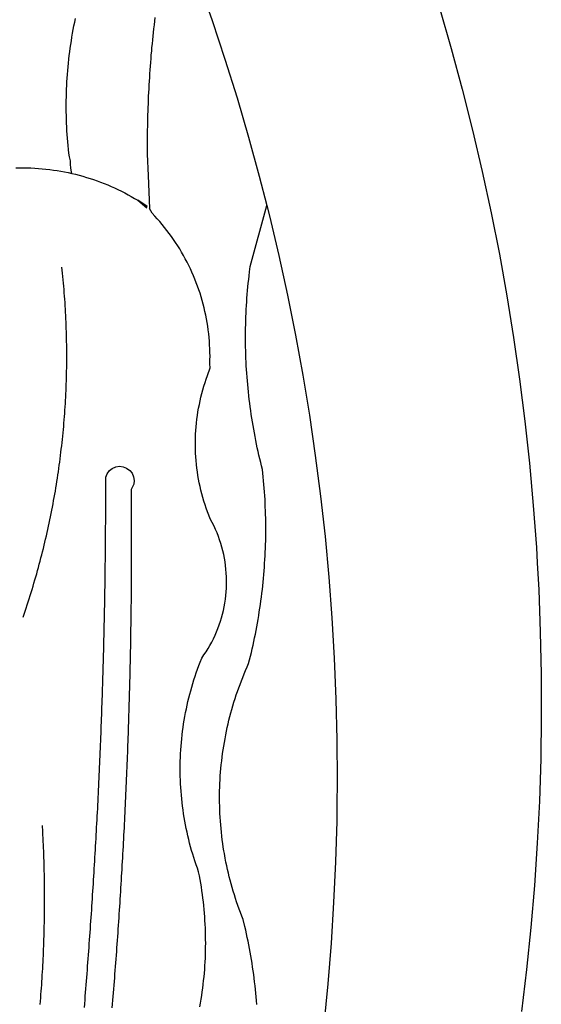
# Model space of a CAD drawing. Units: millimetres. Extents: x 191347 to 192693, y 1659841 to 1664191.
# Drawn here: x 192461 to 192462, y 1662675 to 1662677 of the extents above; entities that cross this region are included whole.
import ezdxf

# ---------------------------------------------------------------- set-up
doc = ezdxf.new("R2010")
doc.units = ezdxf.units.MM
doc.header["$LTSCALE"] = 5
doc.layers.add('BRAZAO', color=7, linetype='Continuous')
doc.layers.add('Folhas_02', color=7, linetype='Continuous')

# ---------------------------------------------------------------- blocks, each defined once
blk = doc.blocks.new('Logo_Prefeitura')
at = {"layer": 'BRAZAO'}
for points in [[(147.55, -902.21), (139.63, -904.51), (131.68, -906.67), (123.69, -908.69)], [(39.32, -921.28), (34.07, -921.58), (25.83, -921.89), (17.59, -922.06), (9.34, -922.08), (1.1, -921.96), (-7.14, -921.7), (-15.37, -921.3), (-23.6, -920.75), (-31.81, -920.05), (-40.01, -919.22), (-48.2, -918.24)], [(116.34, -819.61), (116.35, -820.34), (116.35, -821.07), (116.34, -821.81), (116.32, -822.54), (116.28, -823.27), (116.24, -824), (116.17, -824.73), (116.1, -825.46), (116.02, -826.19), (115.92, -826.92), (115.81, -827.64), (115.69, -828.37), (115.55, -829.09), (115.41, -829.81), (115.25, -830.5)], [(-46.79, -824.33), (-46.16, -824.39), (-45.52, -824.44), (-44.89, -824.49), (-44.25, -824.54), (-43.62, -824.58), (-42.99, -824.63), (-42.35, -824.67), (-41.72, -824.71), (-41.08, -824.75), (-40.45, -824.79), (-39.81, -824.82), (-39.18, -824.86), (-38.54, -824.89), (-37.91, -824.92), (-37.27, -824.95), (-36.63, -824.98), (-36, -825.01), (-35.36, -825.03), (-34.73, -825.05), (-34.09, -825.07), (-33.46, -825.09), (-32.82, -825.11), (-32.18, -825.13), (-31.55, -825.14), (-30.91, -825.15), (-30.28, -825.17), (-29.64, -825.18), (-29, -825.18), (-28.37, -825.19), (-27.73, -825.19), (-27.1, -825.2), (-26.46, -825.2), (-25.82, -825.2), (-25.19, -825.2), (-24.55, -825.19), (-23.92, -825.19), (-23.28, -825.18), (-22.64, -825.17), (-22.01, -825.16), (-21.37, -825.15), (-20.73, -825.14), (-20.1, -825.12), (-19.46, -825.11), (-18.83, -825.09), (-18.19, -825.07), (-17.56, -825.04), (-16.92, -825.02), (-16.28, -825), (-15.65, -824.97), (-15.01, -824.94), (-14.38, -824.91), (-13.74, -824.88), (-13.11, -824.85), (-11.9, -824.78)], [(28.69, -820.99), (29.29, -821.2), (29.89, -821.4), (30.5, -821.6), (31.1, -821.8), (31.71, -822), (32.31, -822.19), (32.92, -822.38), (33.53, -822.57), (34.14, -822.76), (34.75, -822.94), (35.35, -823.12), (35.97, -823.3), (36.58, -823.48), (37.19, -823.65), (37.8, -823.82), (38.41, -823.99), (39.03, -824.16), (39.64, -824.32), (40.26, -824.48), (40.87, -824.64), (41.49, -824.8), (42.11, -824.95), (42.73, -825.1), (43.34, -825.25), (43.96, -825.4), (44.58, -825.54), (45.2, -825.68), (45.82, -825.82), (46.45, -825.96), (47.07, -826.09), (47.69, -826.22), (48.31, -826.35), (48.94, -826.48), (49.56, -826.6), (50.19, -826.72), (50.81, -826.84), (51.44, -826.96), (52.06, -827.07), (52.69, -827.18), (53.31, -827.29), (53.94, -827.39), (54.57, -827.5), (55.2, -827.6), (55.83, -827.7), (56.45, -827.79), (57.08, -827.89), (57.71, -827.98), (58.34, -828.06), (58.97, -828.15), (59.61, -828.23), (60.24, -828.31), (60.87, -828.39), (61.5, -828.46), (62.13, -828.54), (62.76, -828.61), (63.39, -828.67), (64.03, -828.74), (64.66, -828.8), (65.29, -828.86), (65.93, -828.92), (66.56, -828.97), (67.2, -829.02), (67.83, -829.07), (68.46, -829.12), (69.1, -829.17), (69.73, -829.21), (70.37, -829.25), (71, -829.28), (71.64, -829.32), (72.27, -829.35), (72.91, -829.38), (73.55, -829.4), (74.18, -829.43), (74.82, -829.45), (75.45, -829.47), (76.09, -829.48), (76.72, -829.5), (77.36, -829.51), (78, -829.51), (78.63, -829.52), (79.27, -829.52), (79.9, -829.52), (80.54, -829.52), (81.18, -829.52), (81.81, -829.51), (82.45, -829.5), (83.09, -829.49), (83.72, -829.47), (84.36, -829.45), (84.99, -829.43), (85.63, -829.41), (86.26, -829.39), (86.9, -829.36), (87.53, -829.33), (88.17, -829.29), (88.81, -829.26), (89.44, -829.22), (90.07, -829.18), (90.71, -829.13), (91.34, -829.09), (91.98, -829.04), (92.61, -828.99), (93.25, -828.93), (93.88, -828.88), (94.51, -828.82), (95.15, -828.76), (95.78, -828.69), (97, -828.56)], [(-20.58, -840.24), (-21.13, -840.2), (-21.87, -840.16), (-22.6, -840.12), (-23.33, -840.07), (-24.06, -840.03), (-24.79, -839.98), (-25.53, -839.93), (-26.26, -839.89), (-26.99, -839.84), (-27.72, -839.79), (-28.45, -839.75), (-29.18, -839.7), (-29.92, -839.65), (-30.65, -839.6), (-31.38, -839.55), (-32.11, -839.5), (-32.84, -839.45), (-33.57, -839.4), (-34.31, -839.35), (-35.04, -839.29), (-35.77, -839.24), (-36.5, -839.19), (-37.23, -839.13), (-37.96, -839.08), (-38.69, -839.02), (-39.42, -838.97), (-40.16, -838.91), (-40.89, -838.86), (-41.62, -838.8), (-42.35, -838.74), (-43.08, -838.69), (-43.81, -838.63), (-44.54, -838.57), (-45.27, -838.51), (-46, -838.45), (-46.73, -838.39), (-47.46, -838.33)], [(-47.39, -832.96), (-46.66, -833.02), (-45.93, -833.08), (-45.2, -833.13), (-44.47, -833.19), (-43.74, -833.25), (-43.01, -833.31), (-42.28, -833.37), (-41.55, -833.43), (-40.81, -833.48), (-40.08, -833.54), (-39.35, -833.59), (-38.62, -833.65), (-37.89, -833.71), (-37.16, -833.76), (-36.43, -833.81), (-35.7, -833.87), (-34.96, -833.92), (-34.23, -833.97), (-33.5, -834.03), (-32.77, -834.08), (-32.04, -834.13), (-31.31, -834.18), (-30.58, -834.23), (-29.84, -834.28), (-29.11, -834.33), (-28.38, -834.38), (-27.65, -834.43), (-26.92, -834.48), (-26.19, -834.53), (-25.45, -834.57), (-24.72, -834.62), (-23.99, -834.67), (-23.26, -834.71), (-22.53, -834.76), (-21.79, -834.8), (-21.06, -834.85), (-20.66, -834.87)], [(117.68, -830.28), (118.48, -830.03), (119.21, -829.95), (119.94, -829.87), (120.67, -829.79), (121.4, -829.72), (122.13, -829.66), (122.86, -829.61), (123.59, -829.56), (124.32, -829.52), (125.06, -829.49), (125.79, -829.46), (126.52, -829.44), (127.26, -829.43), (127.99, -829.42), (128.72, -829.42), (128.72, -829.42), (129.46, -829.42), (130.19, -829.44), (130.92, -829.46), (131.66, -829.48), (132.39, -829.51), (133.12, -829.55), (133.85, -829.6), (134.58, -829.65), (135.32, -829.71), (136.05, -829.78), (136.78, -829.85), (137.51, -829.93), (138.23, -830.01), (138.96, -830.11), (139.69, -830.2), (140.41, -830.31), (141.14, -830.42), (141.86, -830.54), (142.58, -830.66), (143.31, -830.8), (144.03, -830.93), (144.75, -831.08), (145.46, -831.23)], [(115.25, -830.5), (115.08, -831.24), (114.89, -831.95), (114.7, -832.65), (114.49, -833.36), (114.27, -834.06), (114.04, -834.75), (113.8, -835.45), (113.55, -836.13), (113.28, -836.82), (113.01, -837.5), (112.72, -838.17), (112.42, -838.84), (112.11, -839.51), (111.79, -840.17), (111.45, -840.82), (111.11, -841.47), (110.76, -842.11), (110.39, -842.74), (110.01, -843.37)], [(115.25, -830.5), (115.58, -830.45), (116.3, -830.33), (117.03, -830.23), (117.03, -830.23), (117.68, -830.28)], [(-20.66, -834.87), (-20.33, -834.89), (-19.6, -834.94), (-18.87, -834.98), (-18.13, -835.02), (-17.4, -835.07), (-16.67, -835.11), (-15.94, -835.15), (-15.21, -835.19), (-14.47, -835.23), (-13.74, -835.27), (-13.01, -835.31), (-12.28, -835.35), (-11.54, -835.39), (-10.81, -835.43), (-10.08, -835.47), (-9.35, -835.51), (-8.62, -835.55), (-7.88, -835.58), (-7.15, -835.62), (-6.42, -835.66), (-5.69, -835.69), (-4.95, -835.73), (-4.22, -835.76), (-3.49, -835.8), (-2.76, -835.83), (-2.02, -835.86), (-1.29, -835.9), (-0.56, -835.93), (0.17, -835.96), (0.91, -835.99), (1.64, -836.02), (2.37, -836.06), (3.1, -836.09), (3.84, -836.12), (4.57, -836.14), (5.3, -836.17), (6.04, -836.2), (6.77, -836.23), (7.5, -836.26), (8.23, -836.29), (8.97, -836.31), (9.7, -836.34), (10.43, -836.37), (11.17, -836.39), (11.9, -836.42), (12.63, -836.44), (13.36, -836.46), (14.1, -836.49), (14.83, -836.51), (15.56, -836.54), (16.3, -836.56), (17.03, -836.58), (17.76, -836.6), (18.49, -836.62), (19.23, -836.64), (19.96, -836.66), (20.69, -836.68), (21.43, -836.7), (22.16, -836.72), (22.89, -836.74), (23.63, -836.76), (24.36, -836.78), (25.09, -836.79), (25.83, -836.81), (26.56, -836.83), (27.29, -836.84), (28.03, -836.86), (28.76, -836.87), (29.49, -836.89), (30.22, -836.9), (30.96, -836.92), (31.69, -836.93), (32.42, -836.94), (33.16, -836.95), (33.89, -836.97), (34.62, -836.98), (35.36, -836.99), (36.09, -837), (36.82, -837.01), (37.56, -837.02), (38.29, -837.03), (39.02, -837.04), (39.76, -837.05), (40.49, -837.05), (41.22, -837.06), (41.96, -837.07), (42.69, -837.08), (43.42, -837.08), (44.16, -837.09), (44.89, -837.09), (45.62, -837.1), (46.36, -837.1), (47.09, -837.11), (47.82, -837.11), (48.56, -837.11), (49.29, -837.12), (50.02, -837.12), (50.76, -837.12), (51.49, -837.12), (52.22, -837.12), (52.96, -837.12), (53.69, -837.12), (54.42, -837.12), (55.16, -837.12), (56.02, -837.12), (56.02, -837.12), (56.7, -837.39), (57.29, -837.83), (57.74, -838.4), (58.03, -839.07), (58.14, -839.8), (58.06, -840.52), (57.79, -841.2), (57.35, -841.79), (56.78, -842.25), (56.11, -842.54), (55.39, -842.65), (54.66, -842.57), (53.62, -842.07), (53.62, -842.07), (52.88, -842.07), (52.15, -842.08), (51.42, -842.08), (50.68, -842.09), (49.95, -842.09), (49.22, -842.1), (48.49, -842.1), (47.75, -842.1), (47.02, -842.11), (46.29, -842.11), (45.55, -842.11), (44.82, -842.11), (44.09, -842.11), (43.35, -842.11), (42.62, -842.11), (41.89, -842.11), (41.15, -842.11), (40.42, -842.11), (39.69, -842.11), (38.95, -842.1), (38.22, -842.1), (37.49, -842.1), (36.75, -842.09), (36.02, -842.09), (35.29, -842.08), (34.55, -842.07), (33.82, -842.07), (33.09, -842.06), (32.35, -842.05), (31.62, -842.05), (30.89, -842.04), (30.15, -842.03), (29.42, -842.02), (28.69, -842.01), (27.95, -842), (27.22, -841.99), (26.49, -841.98), (25.76, -841.97), (25.02, -841.95), (24.29, -841.94), (23.56, -841.93), (22.82, -841.92), (22.09, -841.9), (21.36, -841.89), (20.62, -841.87), (19.89, -841.86), (19.16, -841.84), (18.42, -841.82), (17.69, -841.81), (16.96, -841.79), (16.23, -841.77), (15.49, -841.75), (14.76, -841.73), (14.03, -841.71), (13.29, -841.69), (12.56, -841.67), (11.83, -841.65), (11.09, -841.63), (10.36, -841.61), (9.63, -841.59), (8.9, -841.56), (8.16, -841.54), (7.43, -841.52), (6.7, -841.49), (5.97, -841.47), (5.23, -841.44), (4.5, -841.42), (3.77, -841.39), (3.03, -841.36), (2.3, -841.34), (1.57, -841.31), (0.84, -841.28), (0.1, -841.25), (-0.63, -841.22), (-1.36, -841.19), (-2.09, -841.16), (-2.83, -841.13), (-3.56, -841.1), (-4.29, -841.07), (-5.03, -841.04), (-5.76, -841), (-6.49, -840.97), (-7.22, -840.94), (-7.96, -840.9), (-8.69, -840.87), (-9.42, -840.83), (-10.15, -840.8), (-10.89, -840.76), (-11.62, -840.72), (-12.35, -840.69), (-13.08, -840.65), (-13.81, -840.61), (-14.55, -840.57), (-15.28, -840.53), (-16.01, -840.49), (-16.74, -840.45), (-17.47, -840.41), (-18.21, -840.37), (-18.94, -840.33), (-19.67, -840.29), (-20.58, -840.24)], [(-47.25, -855.49), (-46.53, -855.62), (-45.8, -855.74), (-45.08, -855.85), (-44.35, -855.95), (-43.63, -856.05), (-42.9, -856.14), (-42.17, -856.22), (-41.44, -856.3), (-40.71, -856.36), (-39.98, -856.42), (-39.25, -856.47), (-38.52, -856.51), (-37.78, -856.55), (-37.05, -856.58), (-36.32, -856.6), (-35.58, -856.61), (-34.85, -856.62), (-34.12, -856.61), (-33.38, -856.6), (-32.65, -856.58), (-31.92, -856.56), (-31.18, -856.52), (-30.45, -856.48), (-29.72, -856.43), (-28.99, -856.38), (-28.26, -856.31), (-27.53, -856.24), (-26.8, -856.16), (-26.07, -856.08), (-25.34, -855.98), (-24.62, -855.88), (-23.89, -855.77), (-23.17, -855.65), (-22.45, -855.53), (-21.73, -855.39), (-20.95, -855.24), (-20.26, -854.99), (-19.56, -854.75), (-18.8, -854.49)], [(110.01, -843.37), (108.52, -845.15), (110.01, -843.37)], [(110.01, -843.37), (108.82, -845.22), (110.01, -843.37)], [(110.01, -843.37), (109.63, -844), (110.01, -843.37)], [(77.36, -857.49), (78.15, -857.44), (78.15, -857.44), (78.88, -857.45), (79.61, -857.46), (80.35, -857.45), (81.08, -857.43), (81.81, -857.39), (82.54, -857.34), (83.27, -857.28), (84, -857.2), (84.73, -857.11), (85.46, -857.01), (86.18, -856.9), (86.9, -856.77), (87.62, -856.63), (88.34, -856.47), (89.05, -856.31), (89.77, -856.13), (90.47, -855.93), (91.18, -855.73), (91.88, -855.51), (92.57, -855.28), (93.26, -855.03), (93.95, -854.78), (94.63, -854.51), (95.31, -854.23), (95.98, -853.93), (96.65, -853.63), (97.31, -853.31), (97.97, -852.98), (98.62, -852.64), (99.26, -852.29), (99.89, -851.92), (100.52, -851.55), (101.15, -851.16), (101.76, -850.76), (102.37, -850.35), (102.97, -849.93), (103.57, -849.5), (104.15, -849.06), (104.73, -848.6), (105.3, -848.14), (105.86, -847.67), (106.41, -847.18), (106.95, -846.69), (107.48, -846.19), (108.4, -845.64)], [(114.82, -845.39), (108.4, -845.64)], [(145.66, -846.71), (144.93, -846.62), (144.21, -846.54), (143.48, -846.46), (142.75, -846.38), (142.02, -846.3), (141.29, -846.23), (140.56, -846.15), (139.83, -846.08), (139.1, -846.02), (138.37, -845.95), (137.64, -845.89), (136.91, -845.83), (136.17, -845.78), (135.44, -845.72), (134.71, -845.67), (133.98, -845.63), (133.25, -845.58), (132.52, -845.54), (131.78, -845.5), (131.05, -845.46), (130.32, -845.43), (129.59, -845.39), (128.85, -845.37), (128.12, -845.34), (127.39, -845.32), (126.65, -845.29), (125.92, -845.28), (125.19, -845.26), (124.45, -845.25), (123.72, -845.23), (122.99, -845.23), (122.25, -845.22), (121.52, -845.22), (120.79, -845.22), (120.79, -845.22), (120.05, -845.22), (119.01, -845.23), (114.82, -845.39)], [(-18.8, -854.49), (-18.17, -854.29), (-17.47, -854.08), (-16.77, -853.87), (-16.06, -853.68), (-15.35, -853.49), (-14.64, -853.31), (-13.93, -853.14), (-13.21, -852.98), (-12.49, -852.83), (-11.77, -852.68), (-11.05, -852.55), (-10.33, -852.43), (-9.61, -852.31), (-8.88, -852.2), (-8.15, -852.11), (-7.43, -852.02), (-6.7, -851.94), (-5.97, -851.87), (-5.23, -851.81), (-4.5, -851.76), (-3.77, -851.72), (-3.04, -851.69), (-2.3, -851.67), (-1.57, -851.65), (-0.84, -851.65), (-0.84, -851.65), (-0.1, -851.65), (0.63, -851.67), (1.36, -851.69), (2.09, -851.73), (2.83, -851.77), (3.56, -851.82), (4.29, -851.88), (5.02, -851.95), (5.75, -852.03), (6.48, -852.12), (7.2, -852.22), (7.93, -852.32), (8.65, -852.44), (9.37, -852.57), (10.1, -852.7), (10.81, -852.85), (11.53, -853), (12.25, -853.16), (12.96, -853.33), (13.67, -853.51), (14.38, -853.7), (15.09, -853.9), (15.79, -854.11), (16.49, -854.32), (17.19, -854.55), (17.88, -854.78), (18.58, -855.02), (19.26, -855.27), (19.95, -855.54), (20.75, -855.85), (21.35, -856.28), (21.96, -856.68), (22.58, -857.07), (23.22, -857.44), (23.86, -857.79), (24.51, -858.12), (25.18, -858.44), (25.85, -858.73), (26.53, -859), (27.22, -859.26), (27.91, -859.49), (28.61, -859.7), (29.32, -859.9), (30.03, -860.07), (30.75, -860.22), (31.47, -860.35), (32.2, -860.46), (32.93, -860.55), (33.66, -860.62), (34.39, -860.67), (35.12, -860.69), (35.86, -860.7), (36.59, -860.68), (37.32, -860.64), (38.05, -860.58), (38.78, -860.5), (39.51, -860.4), (40.23, -860.27), (40.95, -860.13), (41.66, -859.96), (42.37, -859.78), (43.08, -859.57), (43.77, -859.34), (44.46, -859.1), (45.15, -858.83), (45.82, -858.54), (46.49, -858.24), (47.15, -857.91), (47.9, -857.51), (48.58, -857.23), (49.26, -856.97), (49.95, -856.73), (50.65, -856.49), (51.35, -856.27), (52.05, -856.06), (52.76, -855.87), (53.47, -855.69), (54.18, -855.52), (54.9, -855.37), (55.62, -855.23), (56.34, -855.1), (57.07, -854.99), (57.8, -854.89), (58.52, -854.81), (59.25, -854.74), (59.99, -854.68), (60.72, -854.64), (61.45, -854.62), (62.19, -854.6), (62.19, -854.6), (62.92, -854.6), (63.65, -854.62), (64.38, -854.64), (65.12, -854.69), (65.85, -854.74), (66.58, -854.81), (67.31, -854.9), (68.03, -855), (68.76, -855.11), (69.48, -855.24), (70.2, -855.38), (70.92, -855.53), (71.63, -855.7), (72.34, -855.88), (73.05, -856.07), (73.75, -856.28), (74.45, -856.5), (75.15, -856.74), (75.84, -856.99), (77.36, -857.49)], [(158.38, -853.08), (152.59, -855.23), (145.1, -857.86), (137.56, -860.36), (129.98, -862.73), (122.35, -864.96), (114.7, -867.07), (109, -868.53)], [(-46.8, -866.57), (-46.07, -866.51), (-45.34, -866.45), (-44.61, -866.39), (-43.88, -866.32), (-43.15, -866.25), (-42.42, -866.16), (-41.69, -866.08), (-40.96, -865.98), (-40.23, -865.89), (-39.51, -865.78), (-38.78, -865.67), (-38.06, -865.56), (-37.34, -865.44), (-36.61, -865.31), (-35.89, -865.18), (-35.17, -865.04), (-34.45, -864.89), (-33.74, -864.74), (-33.02, -864.59), (-32.3, -864.43), (-31.59, -864.26), (-30.26, -863.94), (-29.58, -863.67), (-28.89, -863.4), (-28.2, -863.15), (-27.51, -862.9), (-26.82, -862.66), (-26.12, -862.43), (-25.42, -862.21), (-24.72, -862), (-24.02, -861.79), (-23.31, -861.59), (-22.6, -861.4), (-21.89, -861.22), (-21.18, -861.05), (-20.47, -860.88), (-19.75, -860.72), (-19.03, -860.58), (-18.31, -860.44), (-17.4, -860.27)], [(-17.4, -860.27), (-16.87, -860.18), (-16.14, -860.06), (-15.42, -859.96), (-14.69, -859.86), (-13.96, -859.77), (-13.24, -859.69), (-12.5, -859.61), (-11.77, -859.55), (-11.04, -859.49), (-10.31, -859.44), (-9.58, -859.4), (-8.85, -859.37), (-8.11, -859.35), (-7.38, -859.34), (-6.65, -859.33), (-6.65, -859.33), (-5.91, -859.33), (-5.18, -859.34), (-4.45, -859.36), (-3.71, -859.39), (-2.98, -859.43), (-2.25, -859.47), (-1.52, -859.53), (-0.79, -859.59), (-0.06, -859.66), (0.67, -859.74), (1.4, -859.83), (2.13, -859.92), (2.85, -860.03), (3.58, -860.14), (4.3, -860.26), (5.02, -860.39), (5.74, -860.53), (6.46, -860.67), (7.18, -860.83), (7.89, -860.99), (8.61, -861.16), (9.32, -861.34), (10.03, -861.53), (10.73, -861.72), (11.44, -861.93), (12.14, -862.14), (12.84, -862.36), (13.54, -862.58), (14.23, -862.82), (14.92, -863.06), (15.61, -863.32), (16.3, -863.58), (16.98, -863.84), (17.66, -864.12), (18.34, -864.4), (19.01, -864.69), (19.69, -865), (20.4, -865.18), (21.11, -865.36), (21.83, -865.53), (22.54, -865.69), (23.26, -865.85), (23.97, -866.01), (24.69, -866.16), (25.41, -866.31), (26.13, -866.45), (26.85, -866.59), (27.57, -866.72), (28.29, -866.84), (29.02, -866.96), (29.74, -867.08), (30.47, -867.19), (31.19, -867.3), (31.92, -867.4), (32.64, -867.49), (33.37, -867.58), (34.1, -867.67), (34.83, -867.75), (35.56, -867.82), (36.29, -867.89), (37.02, -867.96), (37.75, -868.02), (38.48, -868.07), (39.21, -868.12), (39.95, -868.17), (40.68, -868.21), (41.41, -868.24), (42.14, -868.27), (42.88, -868.3), (43.61, -868.32), (44.34, -868.33), (45.08, -868.34), (45.81, -868.34), (46.54, -868.34), (47.28, -868.33), (48.01, -868.32), (48.74, -868.3), (49.48, -868.28), (50.21, -868.25), (50.94, -868.22), (51.67, -868.19), (52.41, -868.14), (53.14, -868.09), (53.87, -868.04), (54.6, -867.98), (55.33, -867.92), (56.06, -867.85), (57.49, -867.7), (58.2, -867.52), (58.91, -867.35), (59.62, -867.17), (60.34, -867.01), (61.05, -866.84), (61.77, -866.69), (62.48, -866.54), (63.2, -866.39), (63.92, -866.25), (64.64, -866.11), (65.36, -865.98), (66.09, -865.85), (66.81, -865.73), (67.53, -865.62), (68.26, -865.51), (68.99, -865.4), (69.71, -865.3), (70.44, -865.21), (71.17, -865.12), (71.9, -865.03), (72.63, -864.95), (73.36, -864.88), (74.09, -864.81), (74.82, -864.75), (75.55, -864.69), (76.28, -864.64), (77.01, -864.59), (77.74, -864.54), (78.47, -864.51), (79.21, -864.47), (79.94, -864.45), (80.67, -864.43), (81.41, -864.41), (82.14, -864.4), (82.87, -864.39), (83.61, -864.39), (83.61, -864.39), (84.34, -864.4), (85.07, -864.41), (85.81, -864.42), (86.54, -864.44), (87.27, -864.47), (88.01, -864.5), (88.74, -864.53), (89.47, -864.57), (90.2, -864.62), (90.93, -864.67), (91.67, -864.73), (92.4, -864.79), (93.13, -864.86), (93.86, -864.93), (94.59, -865.01), (95.31, -865.09), (96.04, -865.18), (97.09, -865.32), (109, -868.53)], [(-8.08, -882.2), (-11.07, -882.17), (-19.01, -881.94), (-26.95, -881.57), (-34.87, -881.07), (-42.79, -880.42), (-50.69, -879.64), (-58.58, -878.72), (-66.45, -877.66), (-74.3, -876.46), (-82.14, -875.13), (-89.94, -873.66), (-97.72, -872.06), (-105.47, -870.31), (-113.19, -868.44), (-120.87, -866.43), (-128.52, -864.29), (-134.81, -862.4)], [(109, -868.53), (107, -869.04), (99.27, -870.87), (91.51, -872.57), (83.73, -874.13), (75.91, -875.56), (68.08, -876.85), (60.22, -878), (52.34, -879.02), (44.45, -879.9), (36.54, -880.64), (28.62, -881.24), (20.69, -881.7), (12.75, -882.03), (4.81, -882.21), (-3.13, -882.26), (-8.08, -882.2)], [(123.69, -908.69), (115.66, -910.57), (107.6, -912.31), (99.51, -913.91), (91.4, -915.37), (83.26, -916.68), (75.1, -917.86), (66.92, -918.89), (58.73, -919.77), (50.52, -920.52), (42.3, -921.12), (39.32, -921.28)]]:
    blk.add_lwpolyline(points, dxfattribs=at)

msp = doc.modelspace()

# ---------------------------------------------------------------- block references
at = {"layer": 'Folhas_02', "xscale": 0.009945506928488612, "yscale": 0.009945506928488612, "zscale": 0.00994550699641468, "rotation": 90}
msp.add_blockref('Logo_Prefeitura', (192452.7126, 1662675.2174), dxfattribs=at)

doc.saveas('drawing.dxf')
